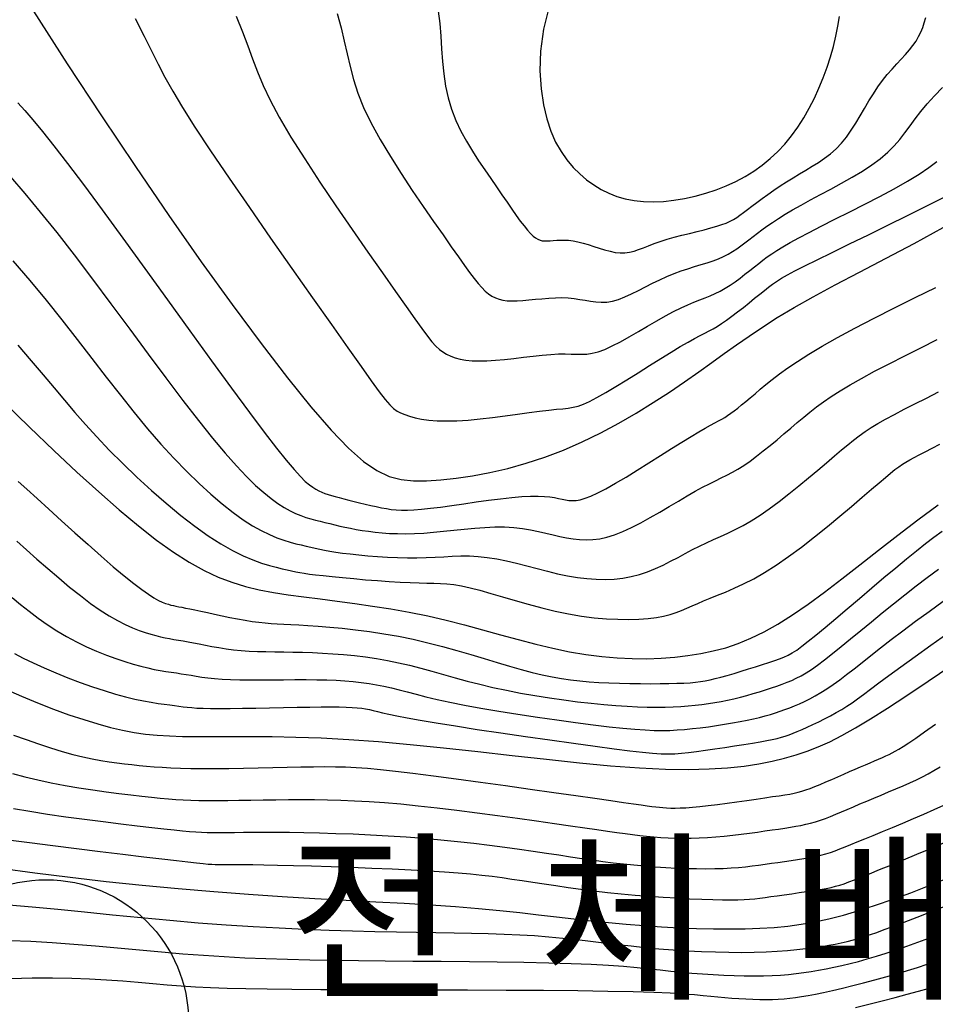
# Model space of a CAD drawing. Units: millimetres. Extents: x 2514518 to 3776018, y -6802699 to -6357199.
# Drawn here: x 2970496 to 3011242, y -6754708 to -6710898 of the extents above; entities that cross this region are included whole.
import ezdxf

# ---------------------------------------------------------------- set-up
doc = ezdxf.new("R2010")
doc.units = ezdxf.units.MM
doc.header["$LTSCALE"] = 100
for name, color, linetype in [('0등고선1', 8, 'Continuous'), ('0등고선5', 6, 'Continuous'), ('TEX', 3, 'Continuous'), ('TXT', 7, 'Continuous')]:
    doc.layers.add(name, color=color, linetype=linetype)
doc.styles.add('울릉도', font='Gulim.ttf')

msp = doc.modelspace()

# ---------------------------------------------------------------- linework, layer by layer
at = {"layer": '0등고선1'}
for points in [[(2980130, -6710740), (2980417, -6711441), (2980652, -6712065), (2980863, -6712646), (2981078, -6713220), (2981328, -6713821), (2981642, -6714483), (2982048, -6715241), (2982567, -6716118), (2983178, -6717090), (2983855, -6718123), (2984568, -6719183), (2985290, -6720233), (2985991, -6721240), (2986643, -6722169), (2987218, -6722985), (2987695, -6723662), (2988081, -6724208), (2988391, -6724640), (2988640, -6724975), (2988843, -6725230), (2989016, -6725421), (2989172, -6725567), (2989326, -6725682), (2989493, -6725783), (2989676, -6725870), (2989879, -6725943), (2990104, -6726001), (2990354, -6726044), (2990633, -6726072), (2990943, -6726082), (2991287, -6726076), (2991666, -6726052), (2992072, -6726015), (2992493, -6725970), (2992921, -6725920), (2993343, -6725871), (2993750, -6725826), (2994131, -6725792), (2994476, -6725771), (2994777, -6725768), (2995043, -6725774), (2995284, -6725783), (2995513, -6725786), (2995741, -6725774), (2995979, -6725739), (2996238, -6725672), (2996530, -6725566), (2996863, -6725415), (2997230, -6725226), (2997622, -6725010), (2998028, -6724777), (2998438, -6724538), (2998843, -6724302), (2999233, -6724080), (2999596, -6723883), (2999927, -6723718), (3000228, -6723582), (3000503, -6723466), (3000756, -6723366), (3000994, -6723273), (3001222, -6723182), (3001442, -6723085), (3001662, -6722976), (3001884, -6722850), (3002109, -6722708), (3002333, -6722555), (3002555, -6722394), (3002773, -6722228), (3002986, -6722063), (3003191, -6721900), (3003386, -6721745), (3003573, -6721598), (3003761, -6721456), (3003963, -6721313), (3004191, -6721162), (3004459, -6720998), (3004778, -6720814), (3005162, -6720604), (3005622, -6720363), (3006167, -6720086), (3006777, -6719779), (3007431, -6719450), (3008104, -6719109), (3008774, -6718762), (3009416, -6718417), (3010009, -6718084), (3010528, -6717770), (3010957, -6717480), (3011312, -6717208)], [(2984623, -6710630), (2984802, -6711258), (2984943, -6711850), (2985068, -6712421), (2985196, -6712987), (2985348, -6713564), (2985544, -6714166), (2985803, -6714809), (2986139, -6715502), (2986542, -6716234), (2986993, -6716988), (2987473, -6717746), (2987966, -6718491), (2988453, -6719205), (2988916, -6719872), (2989338, -6720475), (2989704, -6720999), (2990018, -6721448), (2990287, -6721829), (2990518, -6722150), (2990718, -6722418), (2990895, -6722639), (2991056, -6722821), (2991208, -6722971), (2991357, -6723095), (2991508, -6723196), (2991664, -6723276), (2991827, -6723336), (2992003, -6723377), (2992193, -6723402), (2992401, -6723411), (2992631, -6723407), (2992884, -6723392), (2993156, -6723368), (2993443, -6723340), (2993739, -6723312), (2994038, -6723288), (2994336, -6723271), (2994628, -6723265), (2994907, -6723275), (2995170, -6723302), (2995421, -6723341), (2995662, -6723385), (2995898, -6723426), (2996134, -6723457), (2996373, -6723471), (2996619, -6723462), (2996876, -6723420), (2997148, -6723343), (2997433, -6723234), (2997729, -6723101), (2998035, -6722950), (2998346, -6722790), (2998663, -6722628), (2998981, -6722469), (2999299, -6722323), (2999616, -6722194), (2999928, -6722080), (3000233, -6721979), (3000531, -6721886), (3000817, -6721798), (3001091, -6721713), (3001350, -6721626), (3001592, -6721534), (3001816, -6721434), (3002025, -6721326), (3002221, -6721212), (3002408, -6721090), (3002589, -6720962), (3002768, -6720829), (3002947, -6720690), (3003131, -6720547), (3003323, -6720399), (3003527, -6720246), (3003748, -6720086), (3003990, -6719919), (3004259, -6719742), (3004558, -6719555), (3004892, -6719357), (3005267, -6719145), (3005683, -6718921), (3006131, -6718683), (3006599, -6718435), (3007074, -6718178), (3007544, -6717912), (3007996, -6717640), (3008417, -6717363), (3008795, -6717083), (3009122, -6716800), (3009405, -6716514), (3009658, -6716223), (3009892, -6715926), (3010119, -6715620), (3010352, -6715304), (3010603, -6714976), (3010885, -6714636), (3011205, -6714281), (3011557, -6713914)], [(2989117, -6710520), (2989186, -6711075), (2989234, -6711635), (2989273, -6712196), (2989314, -6712755), (2989368, -6713307), (2989445, -6713849), (2989557, -6714376), (2989712, -6714886), (2989906, -6715378), (2990130, -6715853), (2990378, -6716309), (2990642, -6716749), (2990915, -6717171), (2991189, -6717576), (2991457, -6717964), (2991713, -6718336), (2991955, -6718688), (2992183, -6719019), (2992396, -6719325), (2992593, -6719605), (2992775, -6719856), (2992940, -6720075), (2993089, -6720259), (2993221, -6720408), (2993340, -6720523), (2993449, -6720609), (2993551, -6720671), (2993652, -6720710), (2993753, -6720732), (2993860, -6720741), (2993975, -6720739), (2994102, -6720731), (2994241, -6720721), (2994393, -6720711), (2994557, -6720705), (2994734, -6720705), (2994922, -6720715), (2995124, -6720739), (2995338, -6720779), (2995564, -6720836), (2995799, -6720908), (2996040, -6720986), (2996284, -6721066), (2996527, -6721140), (2996767, -6721204), (2997000, -6721251), (2997222, -6721275), (2997433, -6721271), (2997636, -6721242), (2997837, -6721191), (2998041, -6721124), (2998255, -6721043), (2998482, -6720953), (2998729, -6720859), (2999002, -6720763), (2999304, -6720669), (2999628, -6720579), (2999964, -6720491), (3000305, -6720406), (3000640, -6720323), (3000960, -6720244), (3001258, -6720166), (3001522, -6720091), (3001748, -6720018), (3001941, -6719945), (3002109, -6719869), (3002260, -6719787), (3002405, -6719696), (3002550, -6719595), (3002704, -6719480), (3002877, -6719349), (3003074, -6719200), (3003294, -6719035), (3003533, -6718859), (3003790, -6718675), (3004059, -6718486), (3004338, -6718296), (3004623, -6718109), (3004911, -6717928), (3005199, -6717756), (3005485, -6717588), (3005768, -6717420), (3006044, -6717247), (3006314, -6717063), (3006575, -6716863), (3006824, -6716642), (3007062, -6716396), (3007286, -6716121), (3007498, -6715821), (3007702, -6715504), (3007900, -6715176), (3008095, -6714843), (3008289, -6714514), (3008485, -6714193), (3008687, -6713889), (3008895, -6713606), (3009107, -6713343), (3009319, -6713097), (3009527, -6712867), (3009728, -6712649), (3009918, -6712440), (3010093, -6712239), (3010249, -6712043), (3010384, -6711848), (3010498, -6711653), (3010596, -6711454), (3010680, -6711248), (3010752, -6711033), (3010816, -6710806)], [(2975636, -6710850), (2976033, -6711624), (2976361, -6712280), (2976657, -6712871), (2976960, -6713453), (2977309, -6714078), (2977740, -6714800), (2978293, -6715673), (2978994, -6716733), (2979815, -6717946), (2980718, -6719259), (2981664, -6720619), (2982614, -6721975), (2983529, -6723275), (2984370, -6724466), (2985098, -6725495), (2985686, -6726325), (2986143, -6726968), (2986495, -6727450), (2986762, -6727800), (2986968, -6728042), (2987136, -6728204), (2987287, -6728313), (2987445, -6728394), (2987629, -6728470), (2987844, -6728543), (2988093, -6728609), (2988380, -6728666), (2988705, -6728711), (2989072, -6728741), (2989484, -6728753), (2989943, -6728744), (2990448, -6728712), (2990987, -6728662), (2991544, -6728599), (2992103, -6728527), (2992648, -6728453), (2993164, -6728382), (2993635, -6728318), (2994045, -6728268), (2994384, -6728233), (2994665, -6728208), (2994907, -6728182), (2995128, -6728146), (2995348, -6728090), (2995584, -6728006), (2995857, -6727883), (2996183, -6727712), (2996577, -6727487), (2997027, -6727219), (2997514, -6726920), (2998021, -6726604), (2998530, -6726285), (2999024, -6725976), (2999484, -6725691), (2999893, -6725444), (3000239, -6725243), (3000528, -6725083), (3000772, -6724954), (3000982, -6724846), (3001172, -6724748), (3001352, -6724651), (3001535, -6724545), (3001732, -6724418), (3001953, -6724265), (3002192, -6724089), (3002445, -6723898), (3002702, -6723697), (3002957, -6723494), (3003203, -6723296), (3003434, -6723110), (3003641, -6722943), (3003822, -6722798), (3003994, -6722667), (3004177, -6722540), (3004392, -6722406), (3004659, -6722254), (3004998, -6722073), (3005431, -6721852), (3005978, -6721580), (3006651, -6721251), (3007423, -6720874), (3008263, -6720466), (3009134, -6720040), (3010004, -6719611), (3010837, -6719194), (3011601, -6718805)], [(2970417, -6714593), (2970724, -6714934), (2971085, -6715353), (2971513, -6715870), (2972022, -6716509), (2972627, -6717290), (2973341, -6718237), (2974170, -6719359), (2975091, -6720619), (2976070, -6721970), (2977075, -6723361), (2978075, -6724746), (2979036, -6726075), (2979928, -6727299), (2980716, -6728371), (2981378, -6729252), (2981920, -6729956), (2982359, -6730503), (2982709, -6730917), (2982987, -6731221), (2983207, -6731439), (2983386, -6731591), (2983539, -6731703), (2983679, -6731792), (2983813, -6731866), (2983945, -6731928), (2984079, -6731980), (2984219, -6732027), (2984369, -6732070), (2984534, -6732114), (2984717, -6732161), (2984922, -6732213), (2985145, -6732270), (2985381, -6732330), (2985625, -6732391), (2985874, -6732452), (2986122, -6732510), (2986365, -6732564), (2986597, -6732613), (2986817, -6732654), (2987033, -6732687), (2987253, -6732710), (2987488, -6732722), (2987748, -6732722), (2988042, -6732709), (2988381, -6732682), (2988774, -6732640), (2989228, -6732582), (2989729, -6732512), (2990263, -6732436), (2990812, -6732358), (2991361, -6732282), (2991893, -6732213), (2992393, -6732156), (2992844, -6732116), (2993235, -6732097), (2993568, -6732095), (2993851, -6732108), (2994092, -6732131), (2994300, -6732162), (2994480, -6732196), (2994642, -6732231), (2994792, -6732262), (2994939, -6732285), (2995090, -6732296), (2995255, -6732288), (2995443, -6732256), (2995661, -6732193), (2995918, -6732095), (2996223, -6731954), (2996585, -6731766), (2997007, -6731527), (2997478, -6731248), (2997980, -6730941), (2998497, -6730619), (2999012, -6730296), (2999508, -6729983), (2999968, -6729694), (3000376, -6729442), (3000719, -6729236), (3001003, -6729071), (3001236, -6728940), (3001430, -6728835), (3001594, -6728747), (3001737, -6728669), (3001869, -6728592), (3002000, -6728509), (3002139, -6728413), (3002287, -6728303), (3002447, -6728179), (3002619, -6728040), (3002804, -6727887), (3003004, -6727720), (3003220, -6727539), (3003452, -6727344), (3003705, -6727134), (3003986, -6726908), (3004307, -6726662), (3004678, -6726394), (3005111, -6726100), (3005616, -6725779), (3006203, -6725427), (3006884, -6725042), (3007663, -6724623), (3008519, -6724178), (3009423, -6723720), (3010348, -6723260), (3011265, -6722808)], [(2970081, -6717883), (2970725, -6718631), (2971411, -6719456), (2972143, -6720368), (2972920, -6721368), (2973730, -6722437), (2974559, -6723545), (2975392, -6724667), (2976212, -6725775), (2977006, -6726840), (2977758, -6727836), (2978453, -6728736), (2979080, -6729517), (2979642, -6730186), (2980144, -6730751), (2980593, -6731226), (2980996, -6731619), (2981358, -6731943), (2981687, -6732208), (2981989, -6732425), (2982269, -6732603), (2982530, -6732750), (2982777, -6732869), (2983010, -6732965), (2983234, -6733042), (2983450, -6733107), (2983661, -6733163), (2983871, -6733216), (2984082, -6733268), (2984295, -6733321), (2984513, -6733374), (2984737, -6733427), (2984969, -6733478), (2985211, -6733528), (2985464, -6733575), (2985730, -6733620), (2986012, -6733662), (2986309, -6733699), (2986623, -6733730), (2986954, -6733753), (2987304, -6733767), (2987674, -6733771), (2988064, -6733763), (2988475, -6733742), (2988907, -6733707), (2989356, -6733663), (2989816, -6733613), (2990280, -6733564), (2990744, -6733520), (2991202, -6733486), (2991647, -6733468), (2992075, -6733469), (2992481, -6733493), (2992865, -6733538), (2993230, -6733597), (2993578, -6733667), (2993910, -6733743), (2994229, -6733819), (2994537, -6733890), (2994835, -6733953), (2995126, -6734001), (2995415, -6734033), (2995705, -6734043), (2996001, -6734030), (2996307, -6733990), (2996628, -6733920), (2996968, -6733816), (2997332, -6733675), (2997723, -6733496), (2998133, -6733286), (2998555, -6733053), (2998981, -6732808), (2999402, -6732559), (2999812, -6732315), (3000201, -6732086), (3000562, -6731879), (3000889, -6731702), (3001186, -6731550), (3001460, -6731415), (3001718, -6731289), (3001966, -6731165), (3002211, -6731036), (3002461, -6730892), (3002721, -6730728), (3002998, -6730537), (3003287, -6730322), (3003587, -6730089), (3003893, -6729843), (3004201, -6729588), (3004508, -6729331), (3004810, -6729075), (3005102, -6728827), (3005384, -6728589), (3005665, -6728359), (3005956, -6728131), (3006268, -6727901), (3006613, -6727663), (3007002, -6727413), (3007446, -6727146), (3007958, -6726857), (3008543, -6726542), (3009189, -6726206), (3009879, -6725855), (3010597, -6725495), (3011324, -6725133)], [(2970196, -6721623), (2970945, -6722499), (2971669, -6723378), (2972370, -6724254), (2973049, -6725121), (2973708, -6725973), (2974350, -6726803), (2974976, -6727605), (2975589, -6728373), (2976191, -6729101), (2976783, -6729782), (2977363, -6730415), (2977929, -6731000), (2978477, -6731534), (2979005, -6732017), (2979510, -6732447), (2979989, -6732824), (2980439, -6733147), (2980858, -6733415), (2981248, -6733633), (2981608, -6733809), (2981941, -6733949), (2982248, -6734058), (2982530, -6734144), (2982788, -6734213), (2983025, -6734271), (2983242, -6734323), (2983446, -6734372), (2983645, -6734419), (2983849, -6734462), (2984064, -6734504), (2984300, -6734546), (2984563, -6734586), (2984864, -6734628), (2985206, -6734670), (2985585, -6734711), (2985993, -6734749), (2986421, -6734784), (2986861, -6734812), (2987306, -6734833), (2987747, -6734844), (2988176, -6734844), (2988587, -6734833), (2988983, -6734813), (2989368, -6734791), (2989748, -6734771), (2990127, -6734759), (2990510, -6734760), (2990901, -6734779), (2991306, -6734821), (2991727, -6734890), (2992163, -6734980), (2992610, -6735087), (2993063, -6735203), (2993521, -6735323), (2993978, -6735441), (2994432, -6735550), (2994878, -6735644), (2995314, -6735717), (2995739, -6735769), (2996154, -6735799), (2996558, -6735805), (2996953, -6735787), (2997338, -6735745), (2997714, -6735677), (2998080, -6735583), (2998438, -6735464), (2998787, -6735323), (2999129, -6735165), (2999464, -6734997), (2999793, -6734823), (3000116, -6734648), (3000434, -6734478), (3000747, -6734317), (3001058, -6734169), (3001369, -6734030), (3001683, -6733890), (3002005, -6733744), (3002338, -6733584), (3002686, -6733403), (3003053, -6733193), (3003443, -6732947), (3003856, -6732661), (3004288, -6732342), (3004728, -6732000), (3005167, -6731646), (3005599, -6731290), (3006012, -6730941), (3006400, -6730611), (3006752, -6730310), (3007064, -6730044), (3007345, -6729810), (3007605, -6729600), (3007858, -6729408), (3008115, -6729226), (3008388, -6729048), (3008690, -6728865), (3009031, -6728671), (3009422, -6728461), (3009859, -6728233), (3010336, -6727990), (3010846, -6727731), (3011384, -6727457)], [(2970419, -6725387), (2971010, -6726071), (2971538, -6726697), (2972024, -6727279), (2972487, -6727832), (2972946, -6728371), (2973420, -6728910), (2973928, -6729466), (2974485, -6730047), (2975085, -6730645), (2975714, -6731248), (2976361, -6731842), (2977014, -6732414), (2977661, -6732952), (2978290, -6733441), (2978889, -6733869), (2979448, -6734226), (2979965, -6734517), (2980439, -6734750), (2980872, -6734933), (2981262, -6735074), (2981610, -6735181), (2981916, -6735262), (2982178, -6735326), (2982401, -6735379), (2982596, -6735424), (2982778, -6735463), (2982960, -6735498), (2983159, -6735531), (2983388, -6735563), (2983663, -6735597), (2983997, -6735635), (2984401, -6735677), (2984862, -6735723), (2985363, -6735769), (2985887, -6735815), (2986418, -6735857), (2986938, -6735895), (2987430, -6735925), (2987876, -6735947), (2988267, -6735958), (2988610, -6735963), (2988921, -6735968), (2989216, -6735978), (2989510, -6735998), (2989818, -6736034), (2990155, -6736090), (2990536, -6736173), (2990973, -6736286), (2991461, -6736423), (2991989, -6736577), (2992549, -6736740), (2993131, -6736904), (2993727, -6737063), (2994327, -6737209), (2994921, -6737335), (2995501, -6737433), (2996063, -6737506), (2996603, -6737554), (2997116, -6737579), (2997599, -6737584), (2998048, -6737570), (2998459, -6737539), (2998828, -6737492), (2999153, -6737432), (2999442, -6737360), (2999704, -6737278), (2999947, -6737186), (3000183, -6737086), (3000420, -6736980), (3000667, -6736869), (3000933, -6736755), (3001227, -6736636), (3001552, -6736509), (3001906, -6736365), (3002292, -6736199), (3002710, -6736003), (3003161, -6735770), (3003646, -6735493), (3004164, -6735165), (3004715, -6734784), (3005288, -6734361), (3005868, -6733911), (3006442, -6733449), (3006996, -6732991), (3007517, -6732552), (3007990, -6732147), (3008402, -6731793), (3008744, -6731499), (3009024, -6731261), (3009254, -6731070), (3009448, -6730915), (3009617, -6730789), (3009775, -6730682), (3009933, -6730584), (3010105, -6730486), (3010302, -6730380), (3010529, -6730261), (3010792, -6730124), (3011095, -6729966), (3011443, -6729782)], [(2970435, -6731441), (2970818, -6731787), (2971277, -6732205), (2971799, -6732680), (2972364, -6733193), (2972952, -6733725), (2973544, -6734256), (2974121, -6734766), (2974663, -6735238), (2975151, -6735650), (2975571, -6735988), (2975925, -6736257), (2976221, -6736465), (2976468, -6736622), (2976673, -6736736), (2976843, -6736816), (2976987, -6736871), (2977113, -6736911), (2977228, -6736943), (2977339, -6736969), (2977452, -6736994), (2977575, -6737018), (2977713, -6737045), (2977873, -6737076), (2978062, -6737113), (2978286, -6737159), (2978550, -6737216), (2978847, -6737281), (2979169, -6737350), (2979507, -6737423), (2979852, -6737494), (2980196, -6737561), (2980530, -6737622), (2980846, -6737673), (2981138, -6737712), (2981413, -6737741), (2981683, -6737762), (2981958, -6737779), (2982249, -6737793), (2982567, -6737808), (2982922, -6737826), (2983326, -6737850), (2983785, -6737882), (2984296, -6737924), (2984850, -6737977), (2985440, -6738043), (2986058, -6738124), (2986697, -6738220), (2987349, -6738334), (2988006, -6738467), (2988661, -6738620), (2989309, -6738787), (2989947, -6738965), (2990568, -6739147), (2991171, -6739328), (2991749, -6739504), (2992299, -6739668), (2992817, -6739816), (2993300, -6739943), (2993753, -6740050), (2994185, -6740140), (2994601, -6740213), (2995011, -6740272), (2995420, -6740320), (2995837, -6740357), (2996269, -6740385), (2996720, -6740408), (2997184, -6740424), (2997653, -6740435), (2998116, -6740441), (2998567, -6740443), (2998994, -6740440), (2999390, -6740434), (2999746, -6740426), (3000056, -6740414), (3000326, -6740399), (3000568, -6740378), (3000790, -6740351), (3001005, -6740316), (3001221, -6740272), (3001450, -6740217), (3001701, -6740151), (3001981, -6740072), (3002285, -6739984), (3002603, -6739888), (3002927, -6739788), (3003247, -6739688), (3003554, -6739589), (3003840, -6739496), (3004094, -6739411), (3004313, -6739335), (3004505, -6739260), (3004687, -6739177), (3004871, -6739075), (3005074, -6738944), (3005308, -6738775), (3005588, -6738556), (3005929, -6738279), (3006340, -6737937), (3006809, -6737542), (3007322, -6737107), (3007862, -6736649), (3008412, -6736183), (3008957, -6735722), (3009481, -6735283), (3009967, -6734880), (3010405, -6734524), (3010805, -6734208), (3011182, -6733921), (3011550, -6733652)], [(2970368, -6734098), (2970803, -6734486), (2971265, -6734897), (2971745, -6735319), (2972232, -6735738), (2972719, -6736144), (2973195, -6736525), (2973650, -6736869), (2974078, -6737166), (2974477, -6737418), (2974848, -6737630), (2975193, -6737807), (2975512, -6737952), (2975807, -6738069), (2976078, -6738164), (2976327, -6738241), (2976556, -6738304), (2976768, -6738356), (2976969, -6738399), (2977164, -6738436), (2977359, -6738470), (2977557, -6738503), (2977765, -6738538), (2977987, -6738578), (2978227, -6738624), (2978486, -6738676), (2978762, -6738730), (2979054, -6738784), (2979361, -6738837), (2979682, -6738887), (2980015, -6738930), (2980359, -6738965), (2980714, -6738990), (2981080, -6739007), (2981457, -6739017), (2981845, -6739024), (2982245, -6739030), (2982657, -6739035), (2983083, -6739044), (2983521, -6739058), (2983973, -6739078), (2984437, -6739107), (2984910, -6739145), (2985392, -6739194), (2985879, -6739254), (2986370, -6739326), (2986863, -6739411), (2987357, -6739511), (2987849, -6739625), (2988343, -6739752), (2988843, -6739888), (2989352, -6740031), (2989874, -6740177), (2990412, -6740324), (2990971, -6740468), (2991553, -6740606), (2992161, -6740737), (2992789, -6740858), (2993427, -6740971), (2994068, -6741073), (2994704, -6741164), (2995326, -6741244), (2995926, -6741313), (2996495, -6741370), (2997028, -6741414), (2997526, -6741447), (2997990, -6741469), (2998424, -6741481), (2998831, -6741484), (2999214, -6741480), (2999575, -6741468), (2999917, -6741451), (3000243, -6741428), (3000556, -6741400), (3000857, -6741366), (3001150, -6741327), (3001437, -6741282), (3001719, -6741231), (3002001, -6741174), (3002283, -6741110), (3002568, -6741039), (3002853, -6740964), (3003136, -6740884), (3003415, -6740801), (3003687, -6740716), (3003948, -6740631), (3004196, -6740546), (3004429, -6740463), (3004646, -6740382), (3004853, -6740298), (3005057, -6740204), (3005266, -6740095), (3005488, -6739965), (3005731, -6739806), (3006004, -6739614), (3006312, -6739382), (3006663, -6739106), (3007052, -6738791), (3007475, -6738445), (3007924, -6738073), (3008396, -6737684), (3008883, -6737285), (3009380, -6736882), (3009881, -6736484), (3010383, -6736095), (3010885, -6735716), (3011389, -6735345)], [(2970166, -6736602), (2970538, -6736912), (2970921, -6737221), (2971317, -6737522), (2971726, -6737813), (2972149, -6738088), (2972585, -6738344), (2973029, -6738580), (2973475, -6738796), (2973918, -6738992), (2974352, -6739167), (2974771, -6739323), (2975169, -6739457), (2975542, -6739572), (2975884, -6739666), (2976197, -6739742), (2976486, -6739804), (2976754, -6739854), (2977005, -6739895), (2977241, -6739930), (2977468, -6739963), (2977687, -6739997), (2977905, -6740033), (2978126, -6740070), (2978356, -6740109), (2978602, -6740146), (2978871, -6740181), (2979168, -6740212), (2979500, -6740238), (2979873, -6740257), (2980291, -6740268), (2980747, -6740273), (2981230, -6740273), (2981731, -6740270), (2982240, -6740266), (2982747, -6740263), (2983243, -6740262), (2983716, -6740265), (2984161, -6740275), (2984578, -6740291), (2984971, -6740314), (2985343, -6740344), (2985699, -6740383), (2986043, -6740431), (2986378, -6740488), (2986707, -6740554), (2987037, -6740631), (2987378, -6740717), (2987740, -6740812), (2988136, -6740915), (2988577, -6741026), (2989075, -6741143), (2989642, -6741267), (2990289, -6741397), (2991023, -6741531), (2991824, -6741666), (2992669, -6741801), (2993535, -6741932), (2994397, -6742056), (2995232, -6742169), (2996015, -6742270), (2996722, -6742355), (2997337, -6742421), (2997867, -6742470), (2998327, -6742503), (2998732, -6742521), (2999096, -6742526), (2999433, -6742519), (2999759, -6742502), (3000087, -6742476), (3000430, -6742442), (3000785, -6742401), (3001147, -6742355), (3001510, -6742303), (3001868, -6742248), (3002217, -6742190), (3002551, -6742130), (3002865, -6742068), (3003154, -6742007), (3003421, -6741944), (3003670, -6741880), (3003903, -6741813), (3004126, -6741744), (3004341, -6741672), (3004553, -6741596), (3004765, -6741515), (3004980, -6741429), (3005200, -6741335), (3005426, -6741231), (3005660, -6741115), (3005903, -6740985), (3006155, -6740838), (3006419, -6740673), (3006695, -6740486), (3006986, -6740275), (3007295, -6740041), (3007627, -6739782), (3007987, -6739497), (3008379, -6739186), (3008808, -6738847), (3009279, -6738482), (3009796, -6738088), (3010361, -6737666), (3010966, -6737224), (3011597, -6736769)], [(2970258, -6739100), (2970648, -6739307), (2971092, -6739521), (2971580, -6739741), (2972102, -6739961), (2972643, -6740177), (2973191, -6740383), (2973735, -6740576), (2974260, -6740750), (2974756, -6740902), (2975212, -6741027), (2975627, -6741128), (2976004, -6741208), (2976344, -6741271), (2976651, -6741320), (2976926, -6741358), (2977171, -6741389), (2977388, -6741415), (2977582, -6741441), (2977765, -6741465), (2977949, -6741488), (2978150, -6741508), (2978380, -6741525), (2978654, -6741538), (2978985, -6741546), (2979387, -6741549), (2979868, -6741546), (2980413, -6741538), (2981003, -6741528), (2981617, -6741515), (2982236, -6741502), (2982837, -6741490), (2983403, -6741480), (2983912, -6741473), (2984349, -6741471), (2984719, -6741474), (2985031, -6741482), (2985295, -6741495), (2985520, -6741513), (2985716, -6741536), (2985892, -6741564), (2986058, -6741597), (2986225, -6741636), (2986412, -6741681), (2986636, -6741735), (2986919, -6741799), (2987280, -6741874), (2987738, -6741963), (2988314, -6742067), (2989026, -6742187), (2989884, -6742324), (2990859, -6742474), (2991912, -6742632), (2993002, -6742791), (2994090, -6742947), (2995137, -6743094), (2996103, -6743227), (2996949, -6743339), (2997645, -6743428), (2998209, -6743493), (2998664, -6743537), (2999039, -6743562), (2999360, -6743568), (2999652, -6743559), (2999943, -6743536), (3000258, -6743501), (3000618, -6743455), (3001015, -6743402), (3001436, -6743343), (3001869, -6743279), (3002300, -6743214), (3002715, -6743149), (3003102, -6743086), (3003447, -6743027), (3003740, -6742974), (3003989, -6742924), (3004203, -6742876), (3004391, -6742826), (3004566, -6742773), (3004735, -6742714), (3004910, -6742646), (3005100, -6742567), (3005314, -6742475), (3005547, -6742372), (3005796, -6742258), (3006054, -6742136), (3006317, -6742006), (3006579, -6741870), (3006835, -6741731), (3007079, -6741589), (3007309, -6741445), (3007538, -6741291), (3007780, -6741119), (3008050, -6740920), (3008363, -6740687), (3008734, -6740410), (3009178, -6740081), (3009711, -6739692), (3010340, -6739237), (3011046, -6738732), (3011805, -6738193)], [(2970222, -6742735), (2970777, -6742932), (2971330, -6743122), (2971869, -6743299), (2972382, -6743456), (2972859, -6743588), (2973303, -6743698), (2973718, -6743788), (2974107, -6743861), (2974475, -6743920), (2974825, -6743968), (2975163, -6744009), (2975491, -6744045), (2975815, -6744079), (2976143, -6744110), (2976482, -6744139), (2976840, -6744164), (2977225, -6744185), (2977645, -6744201), (2978109, -6744212), (2978624, -6744217), (2979195, -6744216), (2979810, -6744210), (2980453, -6744200), (2981111, -6744188), (2981767, -6744174), (2982406, -6744160), (2983013, -6744148), (2983573, -6744139), (2984077, -6744134), (2984544, -6744135), (2985000, -6744146), (2985470, -6744168), (2985979, -6744205), (2986553, -6744258), (2987218, -6744330), (2987998, -6744424), (2988909, -6744541), (2989924, -6744676), (2991006, -6744823), (2992116, -6744977), (2993217, -6745132), (2994273, -6745282), (2995244, -6745421), (2996095, -6745543), (2996796, -6745645), (2997360, -6745726), (2997804, -6745791), (2998151, -6745840), (2998420, -6745878), (2998632, -6745906), (2998806, -6745927), (2998963, -6745943), (2999120, -6745957), (2999286, -6745969), (2999466, -6745976), (2999665, -6745977), (2999889, -6745973), (3000143, -6745960), (3000433, -6745939), (3000764, -6745908), (3001139, -6745866), (3001548, -6745816), (3001977, -6745759), (3002416, -6745699), (3002850, -6745637), (3003268, -6745577), (3003657, -6745520), (3004003, -6745468), (3004298, -6745425), (3004549, -6745386), (3004764, -6745351), (3004955, -6745314), (3005132, -6745274), (3005303, -6745227), (3005480, -6745171), (3005672, -6745102), (3005887, -6745018), (3006122, -6744922), (3006372, -6744815), (3006632, -6744703), (3006898, -6744586), (3007164, -6744469), (3007424, -6744354), (3007675, -6744244), (3007911, -6744141), (3008133, -6744046), (3008341, -6743958), (3008536, -6743875), (3008717, -6743798), (3008885, -6743725), (3009041, -6743655), (3009185, -6743588), (3009321, -6743522), (3009460, -6743447), (3009620, -6743354), (3009814, -6743231), (3010059, -6743070), (3010370, -6742860), (3010762, -6742590), (3011252, -6742250)], [(2970177, -6744434), (2970728, -6744585), (2971303, -6744726), (2971902, -6744854), (2972515, -6744970), (2973133, -6745074), (2973746, -6745167), (2974343, -6745250), (2974913, -6745323), (2975447, -6745387), (2975933, -6745443), (2976366, -6745491), (2976754, -6745531), (2977111, -6745565), (2977448, -6745592), (2977778, -6745613), (2978115, -6745627), (2978470, -6745637), (2978858, -6745641), (2979287, -6745640), (2979754, -6745635), (2980254, -6745629), (2980781, -6745620), (2981329, -6745612), (2981892, -6745604), (2982464, -6745599), (2983038, -6745597), (2983613, -6745599), (2984192, -6745608), (2984785, -6745624), (2985400, -6745649), (2986044, -6745685), (2986725, -6745733), (2987453, -6745794), (2988234, -6745871), (2989073, -6745963), (2989954, -6746069), (2990857, -6746183), (2991763, -6746303), (2992651, -6746425), (2993502, -6746545), (2994297, -6746658), (2995014, -6746763), (2995640, -6746854), (2996183, -6746934), (2996655, -6747003), (2997068, -6747062), (2997436, -6747113), (2997772, -6747156), (2998088, -6747193), (2998397, -6747226), (2998710, -6747255), (2999029, -6747279), (2999355, -6747298), (2999689, -6747311), (3000029, -6747318), (3000378, -6747317), (3000734, -6747308), (3001099, -6747290), (3001473, -6747263), (3001851, -6747229), (3002229, -6747188), (3002603, -6747142), (3002969, -6747094), (3003323, -6747045), (3003660, -6746997), (3003977, -6746951), (3004269, -6746909), (3004540, -6746869), (3004793, -6746830), (3005031, -6746789), (3005258, -6746747), (3005478, -6746699), (3005694, -6746646), (3005909, -6746584), (3006127, -6746514), (3006349, -6746434), (3006578, -6746346), (3006816, -6746250), (3007064, -6746146), (3007324, -6746035), (3007598, -6745918), (3007887, -6745795), (3008193, -6745667), (3008512, -6745534), (3008838, -6745398), (3009166, -6745261), (3009491, -6745123), (3009809, -6744985), (3010115, -6744849), (3010402, -6744715), (3010670, -6744585), (3010926, -6744451), (3011183, -6744308), (3011452, -6744148)], [(2970224, -6745996), (2970944, -6746119), (2971727, -6746241), (2972549, -6746360), (2973385, -6746473), (2974211, -6746580), (2975001, -6746677), (2975731, -6746765), (2976376, -6746840), (2976917, -6746903), (2977366, -6746952), (2977740, -6746991), (2978056, -6747020), (2978331, -6747041), (2978584, -6747054), (2978832, -6747061), (2979091, -6747064), (2979379, -6747064), (2979699, -6747061), (2980056, -6747057), (2980452, -6747053), (2980892, -6747050), (2981378, -6747048), (2981914, -6747049), (2982504, -6747055), (2983148, -6747065), (2983840, -6747080), (2984570, -6747102), (2985329, -6747130), (2986108, -6747165), (2986897, -6747207), (2987688, -6747258), (2988470, -6747317), (2989236, -6747386), (2989983, -6747462), (2990708, -6747543), (2991410, -6747629), (2992085, -6747718), (2992732, -6747807), (2993349, -6747896), (2993933, -6747982), (2994485, -6748064), (2995007, -6748142), (2995505, -6748215), (2995985, -6748284), (2996452, -6748348), (2996912, -6748407), (2997369, -6748460), (2997831, -6748509), (2998300, -6748552), (2998773, -6748589), (2999245, -6748620), (2999712, -6748645), (3000170, -6748663), (3000612, -6748673), (3001036, -6748677), (3001435, -6748673), (3001807, -6748661), (3002154, -6748641), (3002480, -6748616), (3002790, -6748586), (3003088, -6748551), (3003378, -6748514), (3003664, -6748474), (3003951, -6748434), (3004241, -6748393), (3004532, -6748351), (3004822, -6748309), (3005107, -6748265), (3005385, -6748219), (3005653, -6748171), (3005907, -6748121), (3006145, -6748067), (3006366, -6748010), (3006577, -6747947), (3006785, -6747876), (3007000, -6747797), (3007230, -6747706), (3007485, -6747602), (3007772, -6747483), (3008100, -6747346), (3008475, -6747192), (3008890, -6747022), (3009334, -6746839), (3009796, -6746646), (3010266, -6746447), (3010734, -6746245), (3011188, -6746042), (3011619, -6745843)], [(2969986, -6747385), (2970938, -6747513), (2971964, -6747646), (2973025, -6747779), (2974079, -6747909), (2975090, -6748032), (2976016, -6748143), (2976818, -6748238), (2977468, -6748315), (2977978, -6748374), (2978369, -6748417), (2978664, -6748448), (2978884, -6748468), (2979053, -6748480), (2979193, -6748486), (2979325, -6748487), (2979471, -6748487), (2979644, -6748486), (2979857, -6748485), (2980123, -6748486), (2980454, -6748487), (2980864, -6748492), (2981365, -6748500), (2981970, -6748513), (2982684, -6748530), (2983488, -6748553), (2984355, -6748579), (2985259, -6748610), (2986173, -6748644), (2987069, -6748682), (2987923, -6748722), (2988706, -6748764), (2989400, -6748808), (2990013, -6748855), (2990560, -6748904), (2991056, -6748956), (2991519, -6749011), (2991962, -6749070), (2992401, -6749134), (2992853, -6749201), (2993329, -6749274), (2993830, -6749350), (2994355, -6749427), (2994901, -6749506), (2995467, -6749583), (2996051, -6749657), (2996651, -6749727), (2997265, -6749791), (2997889, -6749849), (2998516, -6749899), (2999135, -6749942), (2999736, -6749978), (3000310, -6750008), (3000847, -6750030), (3001337, -6750046), (3001770, -6750055), (3002140, -6750058), (3002457, -6750054), (3002732, -6750044), (3002977, -6750029), (3003207, -6750008), (3003433, -6749983), (3003668, -6749952), (3003925, -6749916), (3004212, -6749877), (3004523, -6749834), (3004850, -6749788), (3005183, -6749740), (3005512, -6749692), (3005828, -6749643), (3006121, -6749596), (3006382, -6749550), (3006606, -6749505), (3006804, -6749459), (3006991, -6749407), (3007183, -6749344), (3007396, -6749266), (3007645, -6749168), (3007945, -6749047), (3008313, -6748898), (3008757, -6748717), (3009268, -6748510), (3009830, -6748279), (3010426, -6748032), (3011041, -6747772), (3011658, -6747505)], [(2970008, -6750276), (2971056, -6750371), (2972189, -6750481), (2973387, -6750601), (2974631, -6750726), (2975901, -6750850), (2977178, -6750969), (2978443, -6751077), (2979680, -6751169), (2980882, -6751247), (2982048, -6751312), (2983176, -6751365), (2984264, -6751408), (2985308, -6751441), (2986307, -6751468), (2987258, -6751488), (2988161, -6751504), (2989018, -6751517), (2989833, -6751530), (2990609, -6751544), (2991351, -6751561), (2992062, -6751584), (2992746, -6751614), (2993406, -6751653), (2994048, -6751703), (2994673, -6751762), (2995287, -6751828), (2995893, -6751898), (2996495, -6751970), (2997098, -6752042), (2997704, -6752111), (2998319, -6752175), (2998944, -6752233), (2999575, -6752282), (3000208, -6752324), (3000835, -6752357), (3001453, -6752380), (3002055, -6752395), (3002635, -6752399), (3003188, -6752393), (3003710, -6752376), (3004200, -6752350), (3004659, -6752316), (3005086, -6752276), (3005484, -6752230), (3005852, -6752182), (3006191, -6752131), (3006502, -6752081), (3006787, -6752030), (3007056, -6751977), (3007322, -6751916), (3007595, -6751845), (3007890, -6751758), (3008217, -6751653), (3008588, -6751524), (3009017, -6751369), (3009509, -6751184), (3010051, -6750976), (3010626, -6750752), (3011213, -6750521), (3011795, -6750290)], [(2970061, -6751868), (2970985, -6751902), (2971934, -6751956), (2972899, -6752027), (2973876, -6752109), (2974856, -6752198), (2975833, -6752289), (2976800, -6752377), (2977750, -6752458), (2978679, -6752527), (2979598, -6752586), (2980518, -6752634), (2981451, -6752674), (2982411, -6752706), (2983410, -6752731), (2984460, -6752750), (2985575, -6752765), (2986759, -6752777), (2987995, -6752786), (2989255, -6752795), (2990516, -6752805), (2991750, -6752818), (2992933, -6752835), (2994038, -6752857), (2995041, -6752886), (2995922, -6752923), (2996692, -6752967), (2997368, -6753016), (2997968, -6753069), (2998507, -6753123), (2999004, -6753177), (2999475, -6753229), (2999939, -6753277), (3000408, -6753320), (3000881, -6753357), (3001356, -6753388), (3001826, -6753413), (3002289, -6753430), (3002741, -6753441), (3003176, -6753444), (3003591, -6753440), (3003983, -6753427), (3004354, -6753406), (3004710, -6753378), (3005053, -6753342), (3005388, -6753299), (3005719, -6753249), (3006050, -6753192), (3006385, -6753129), (3006728, -6753059), (3007081, -6752981), (3007446, -6752895), (3007824, -6752799), (3008217, -6752691), (3008628, -6752571), (3009058, -6752437), (3009508, -6752288), (3009980, -6752124), (3010465, -6751948), (3010957, -6751764), (3011447, -6751577)], [(2970097, -6753564), (2971058, -6753534), (2971962, -6753527), (2972811, -6753542), (2973610, -6753573), (2974364, -6753618), (2975081, -6753670), (2975764, -6753728), (2976421, -6753785), (2977056, -6753839), (2977679, -6753885), (2978313, -6753924), (2978987, -6753956), (2979726, -6753983), (2980559, -6754004), (2981512, -6754020), (2982614, -6754033), (2983891, -6754043), (2985357, -6754050), (2986971, -6754056), (2988677, -6754061), (2990422, -6754067), (2992149, -6754075), (2993803, -6754085), (2995330, -6754100), (2996675, -6754119), (2997797, -6754143), (2998712, -6754172), (2999450, -6754205), (3000042, -6754240), (3000519, -6754276), (3000910, -6754311), (3001247, -6754346), (3001559, -6754378), (3001871, -6754407), (3002187, -6754431), (3002503, -6754452), (3002817, -6754469), (3003126, -6754480), (3003427, -6754488), (3003717, -6754490), (3003993, -6754487), (3004256, -6754478), (3004509, -6754463), (3004761, -6754440), (3005020, -6754409), (3005292, -6754368), (3005586, -6754317), (3005909, -6754253), (3006269, -6754177), (3006670, -6754088), (3007106, -6753986), (3007570, -6753874), (3008052, -6753753), (3008545, -6753624), (3009039, -6753489), (3009527, -6753350), (3009999, -6753208), (3010450, -6753065), (3010880, -6752921), (3011289, -6752776)], [(3007694, -6754853), (3008280, -6754707), (3008872, -6754557), (3009450, -6754407), (3009996, -6754263), (3010491, -6754128), (3010921, -6754005), (3011294, -6753893)]]:
    msp.add_lwpolyline(points, dxfattribs=at)
at = {"layer": '0등고선5'}
for points in [[(2994075, -6710249), (2993800, -6711315), (2993668, -6712292), (2993646, -6713178), (2993702, -6713974), (2993807, -6714682), (2993953, -6715307), (2994133, -6715858), (2994346, -6716342), (2994585, -6716767), (2994847, -6717139), (2995127, -6717468), (2995420, -6717759), (2995725, -6718020), (2996040, -6718251), (2996369, -6718452), (2996711, -6718623), (2997069, -6718763), (2997445, -6718871), (2997840, -6718947), (2998255, -6718991), (2998692, -6719002), (2999145, -6718982), (2999611, -6718932), (3000083, -6718854), (3000557, -6718749), (3001027, -6718619), (3001488, -6718465), (3001935, -6718289), (3002365, -6718092), (3002775, -6717873), (3003166, -6717632), (3003539, -6717368), (3003893, -6717080), (3004229, -6716768), (3004546, -6716432), (3004845, -6716069), (3005126, -6715681), (3005389, -6715270), (3005633, -6714841), (3005859, -6714397), (3006066, -6713942), (3006254, -6713480), (3006424, -6713015), (3006574, -6712551), (3006705, -6712091), (3006816, -6711637), (3006907, -6711191), (3006976, -6710755)], [(2971109, -6710515), (2972612, -6712857), (2974131, -6715173), (2975646, -6717433), (2977135, -6719607), (2978577, -6721665), (2979952, -6723577), (2981237, -6725312), (2982411, -6726840), (2983454, -6728131), (2984351, -6729165), (2985122, -6729961), (2985793, -6730549), (2986392, -6730960), (2986945, -6731221), (2987479, -6731364), (2988022, -6731418), (2988599, -6731412), (2989232, -6731371), (2989919, -6731298), (2990651, -6731191), (2991420, -6731046), (2992218, -6730862), (2993037, -6730636), (2993868, -6730367), (2994702, -6730051), (2995533, -6729688), (2996353, -6729286), (2997156, -6728854), (2997937, -6728401), (2998690, -6727937), (2999407, -6727472), (3000084, -6727014), (3000714, -6726574), (3001296, -6726157), (3001847, -6725758), (3002392, -6725367), (3002952, -6724976), (3003551, -6724575), (3004212, -6724156), (3004958, -6723710), (3005810, -6723227), (3006787, -6722701), (3007873, -6722130), (3009049, -6721514), (3010295, -6720855), (3011589, -6720152)], [(2969795, -6727911), (2970935, -6729025), (2972017, -6730065), (2973042, -6731028), (2974011, -6731911), (2974924, -6732711), (2975783, -6733426), (2976587, -6734053), (2977339, -6734591), (2978039, -6735037), (2978699, -6735402), (2979330, -6735696), (2979942, -6735930), (2980548, -6736114), (2981159, -6736261), (2981787, -6736380), (2982444, -6736482), (2983137, -6736578), (2983865, -6736673), (2984622, -6736770), (2985403, -6736873), (2986202, -6736986), (2987014, -6737113), (2987834, -6737257), (2988655, -6737424), (2989475, -6737614), (2990289, -6737823), (2991097, -6738041), (2991895, -6738263), (2992683, -6738480), (2993459, -6738684), (2994219, -6738869), (2994964, -6739026), (2995690, -6739149), (2996398, -6739239), (2997087, -6739298), (2997757, -6739328), (2998407, -6739330), (2999037, -6739307), (2999646, -6739260), (3000235, -6739192), (3000805, -6739103), (3001362, -6738988), (3001914, -6738841), (3002469, -6738654), (3003036, -6738421), (3003622, -6738136), (3004236, -6737793), (3004885, -6737384), (3005577, -6736906), (3006309, -6736368), (3007078, -6735779), (3007882, -6735152), (3008716, -6734498), (3009579, -6733827), (3010466, -6733151), (3011375, -6732481)], [(2969862, -6740692), (2970572, -6741005), (2971287, -6741299), (2971997, -6741573), (2972688, -6741821), (2973350, -6742043), (2973970, -6742232), (2974542, -6742389), (2975076, -6742514), (2975589, -6742611), (2976097, -6742684), (2976615, -6742735), (2977159, -6742768), (2977746, -6742787), (2978390, -6742794), (2979107, -6742793), (2979902, -6742790), (2980776, -6742789), (2981734, -6742797), (2982779, -6742818), (2983912, -6742858), (2985139, -6742923), (2986460, -6743017), (2987876, -6743145), (2989360, -6743297), (2990884, -6743465), (2992419, -6743639), (2993934, -6743808), (2995402, -6743963), (2996792, -6744093), (2998075, -6744189), (2999229, -6744243), (3000260, -6744258), (3001178, -6744237), (3001998, -6744185), (3002731, -6744106), (3003390, -6744005), (3003987, -6743886), (3004535, -6743754), (3005048, -6743610), (3005541, -6743448), (3006033, -6743257), (3006543, -6743027), (3007089, -6742749), (3007688, -6742413), (3008358, -6742009), (3009119, -6741527), (3009980, -6740963), (3010926, -6740331), (3011934, -6739649)], [(2969638, -6748649), (2971166, -6748856), (2972738, -6749053), (2974338, -6749237), (2975949, -6749407), (2977555, -6749560), (2979137, -6749696), (2980682, -6749812), (2982182, -6749911), (2983630, -6749998), (2985021, -6750075), (2986349, -6750146), (2987608, -6750215), (2988792, -6750286), (2989895, -6750361), (2990916, -6750443), (2991862, -6750532), (2992747, -6750625), (2993583, -6750720), (2994384, -6750814), (2995162, -6750906), (2995929, -6750994), (2996699, -6751074), (2997480, -6751146), (2998270, -6751208), (2999060, -6751259), (2999845, -6751300), (3000616, -6751330), (3001369, -6751348), (3002094, -6751353), (3002785, -6751346), (3003440, -6751324), (3004065, -6751286), (3004672, -6751228), (3005273, -6751148), (3005879, -6751042), (3006503, -6750907), (3007154, -6750741), (3007845, -6750541), (3008584, -6750304), (3009360, -6750036), (3010160, -6749742), (3010971, -6749429), (3011780, -6749102)]]:
    msp.add_lwpolyline(points, dxfattribs=at)
at = {"layer": 'TXT'}
msp.add_circle((2971677, -6755502), 6336, dxfattribs=at)

# ---------------------------------------------------------------- texts
at = {"layer": 'TEX', "style": '울릉도'}
msp.add_text('전  체  배  치  도', height=6000, dxfattribs=at).set_placement((2982391, -6753864))

doc.saveas('drawing.dxf')
